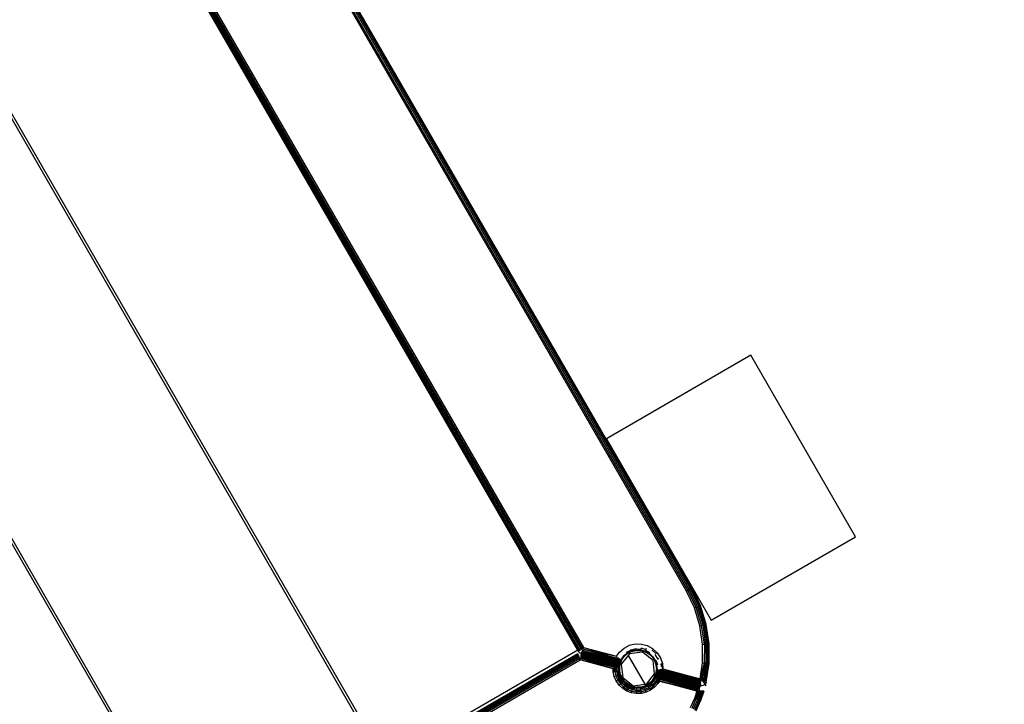
# Model space of a CAD drawing. Units: inches. Extents: x 3957 to 5102, y -3341 to -2499.
# Drawn here: x 4677 to 4700, y -3158 to -3143 of the extents above; entities that cross this region are included whole.
import ezdxf

# ---------------------------------------------------------------- set-up
doc = ezdxf.new("R2010")
doc.units = ezdxf.units.IN
doc.header["$MEASUREMENT"] = 0
doc.layers.add('VP-EQ', color=7, linetype='Continuous', true_color=0x8a3492, plot=False)
doc.styles.get("Standard").update_dxf_attribs({"font": 'arial.ttf'})
doc.dimstyles.get("Standard").update_dxf_attribs({"dimtxt": 14, "dimasz": 20, "dimexe": 20, "dimexo": 50, "dimgap": 20, "dimtad": 0, "dimdec": 0, "dimzin": 0, "dimdsep": 46, "dimtxsty": 'Standard', "dimcen": -0.09, "dimadec": 0, "dimazin": 0, "dimtfac": 1, "dimtdec": 4, "dimtofl": 0, "dimtmove": 0, "dimatfit": 3, "dimfxl": 70, "dimfxlon": 1, "dimtolj": 1, "dimtzin": 0, "dimarcsym": 0})

# ---------------------------------------------------------------- blocks, each defined once
blk = doc.blocks.new('*D218')
at = {"layer": 'Defpoints', "color": 0}
for p in [(4685.42, -2819.784), (4685.677, -3179.094), (4998.949, -3179.094)]:
    blk.add_point(p, dxfattribs=at)
at = {"layer": 'VP-EQ', "color": 0, "lineweight": -2}
for p, q in [((4928.949, -2819.784), (5018.949, -2819.784)), ((4998.949, -2839.784), (4998.949, -2964.025)), ((4998.949, -3159.094), (4998.949, -3034.853)), ((4928.949, -3179.094), (5018.949, -3179.094))]:
    blk.add_line(p, q, dxfattribs=at)
at = {"layer": 'VP-EQ', "color": 0}
for points in [[(5002.282, -2839.784), (4995.615, -2839.784), (4998.949, -2819.784)], [(4995.615, -3159.094), (5002.282, -3159.094), (4998.949, -3179.094)]]:
    blk.add_solid(points, dxfattribs=at)
at = {"layer": 'VP-EQ', "color": 0, "insert": (4998.949, -2999.439), "char_height": 14, "attachment_point": 5, "rotation": 90}
blk.add_mtext('\\A1;360', dxfattribs=at)
blk = doc.blocks.new('*D219')
at = {"layer": 'Defpoints', "color": 0}
for p in [(4685.671, -2669.799), (4685.677, -3329.094), (5081.824, -3329.094)]:
    blk.add_point(p, dxfattribs=at)
at = {"layer": 'VP-EQ', "color": 0, "lineweight": -2}
for p, q in [((5011.824, -2669.799), (5101.824, -2669.799)), ((5081.824, -2689.799), (5081.824, -2963.984)), ((5081.824, -3309.094), (5081.824, -3034.91)), ((5011.824, -3329.094), (5101.824, -3329.094))]:
    blk.add_line(p, q, dxfattribs=at)
at = {"layer": 'VP-EQ', "color": 0}
for points in [[(5085.157, -2689.799), (5078.491, -2689.799), (5081.824, -2669.799)], [(5078.491, -3309.094), (5085.157, -3309.094), (5081.824, -3329.094)]]:
    blk.add_solid(points, dxfattribs=at)
at = {"layer": 'VP-EQ', "color": 0, "insert": (5081.824, -2999.447), "char_height": 14, "attachment_point": 5, "rotation": 90}
blk.add_mtext('\\A1;660', dxfattribs=at)
blk = doc.blocks.new('RB2859')
at = {"layer": 'VP-EQ', "color": 0}
for p, q in [((4692.609, -3155.703), (4658.823, -3097.182)), ((4692.642, -3155.684), (4658.857, -3097.163)), ((4692.674, -3155.666), (4658.888, -3097.145)), ((4692.701, -3155.65), (4658.915, -3097.129)), ((4692.701, -3155.65), (4658.923, -3097.125)), ((4692.721, -3155.638), (4658.929, -3097.122)), ((4692.721, -3155.638), (4658.936, -3097.118)), ((4692.721, -3155.638), (4658.941, -3097.114)), ((4692.734, -3155.631), (4658.944, -3097.112)), ((4692.734, -3155.631), (4658.948, -3097.11)), ((4692.734, -3155.631), (4658.951, -3097.109)), ((4691.382, -3153.279), (4658.953, -3097.11)), ((4656.385, -3098.59), (4690.144, -3157.073)), ((4656.388, -3098.588), (4690.155, -3157.065)), ((4656.401, -3098.581), (4690.155, -3157.065)), ((4656.408, -3098.577), (4690.18, -3157.046)), ((4656.425, -3098.567), (4690.18, -3157.046)), ((4656.434, -3098.562), (4690.208, -3157.024)), ((4656.454, -3098.55), (4690.208, -3157.024)), ((4656.464, -3098.545), (4690.239, -3156.999)), ((4690.239, -3156.999), (4656.485, -3098.532)), ((4690.106, -3157.066), (4656.355, -3098.607)), ((4656.357, -3098.609), (4690.106, -3157.066)), ((4690.129, -3157.085), (4656.36, -3098.607)), ((4656.36, -3098.607), (4690.106, -3157.066)), ((4656.361, -3098.604), (4690.129, -3157.085)), ((4656.369, -3098.602), (4690.129, -3157.085)), ((4656.37, -3098.599), (4690.136, -3157.08)), ((4685.623, -3159.654), (4653.488, -3103.995)), ((4685.672, -3159.625), (4653.537, -3103.967)), ((4681.386, -3162.1), (4649.251, -3106.441)), ((4681.435, -3162.072), (4649.3, -3106.413)), ((4692.739, -3155.628), (4691.382, -3153.279)), ((4692.642, -3155.684), (4692.609, -3155.703)), ((4692.795, -3156.091), (4692.609, -3155.703)), ((4692.642, -3155.684), (4692.674, -3155.666)), ((4692.831, -3156.077), (4692.642, -3155.684)), ((4692.674, -3155.666), (4692.701, -3155.65)), ((4692.865, -3156.064), (4692.674, -3155.666)), ((4692.701, -3155.65), (4692.721, -3155.638)), ((4692.894, -3156.052), (4692.701, -3155.65)), ((4692.721, -3155.638), (4692.734, -3155.631)), ((4692.916, -3156.044), (4692.721, -3155.638)), ((4692.739, -3155.628), (4692.734, -3155.631)), ((4692.93, -3156.038), (4692.734, -3155.631)), ((4692.935, -3156.036), (4692.739, -3155.628)), ((4692.831, -3156.077), (4692.795, -3156.091)), ((4692.921, -3156.502), (4692.795, -3156.091)), ((4692.865, -3156.064), (4692.831, -3156.077)), ((4692.959, -3156.494), (4692.831, -3156.077)), ((4692.894, -3156.052), (4692.865, -3156.064)), ((4692.994, -3156.486), (4692.865, -3156.064)), ((4692.916, -3156.044), (4692.894, -3156.052)), ((4693.024, -3156.479), (4692.894, -3156.052)), ((4692.93, -3156.038), (4692.916, -3156.044)), ((4693.048, -3156.474), (4692.916, -3156.044)), ((4692.93, -3156.038), (4692.935, -3156.036)), ((4693.062, -3156.471), (4692.93, -3156.038)), ((4693.067, -3156.469), (4692.935, -3156.036)), ((4692.921, -3156.502), (4692.959, -3156.494)), ((4692.983, -3156.928), (4692.921, -3156.502)), ((4692.959, -3156.494), (4692.994, -3156.486)), ((4693.022, -3156.925), (4692.959, -3156.494)), ((4692.994, -3156.486), (4693.024, -3156.479)), ((4693.058, -3156.923), (4692.994, -3156.486)), ((4693.024, -3156.479), (4693.048, -3156.474)), ((4693.089, -3156.92), (4693.024, -3156.479)), ((4693.048, -3156.474), (4693.062, -3156.471)), ((4693.113, -3156.919), (4693.048, -3156.474)), ((4693.067, -3156.469), (4693.062, -3156.471)), ((4693.128, -3156.918), (4693.062, -3156.471)), ((4693.133, -3156.917), (4693.067, -3156.469)), ((4691.294, -3156.95), (4691.431, -3156.918)), ((4691.431, -3156.918), (4691.571, -3156.921)), ((4693.113, -3156.919), (4693.128, -3156.918)), ((4693.128, -3156.918), (4693.126, -3157.37)), ((4693.133, -3156.917), (4693.128, -3156.918)), ((4693.131, -3157.37), (4693.133, -3156.917)), ((4690.106, -3157.066), (4685.672, -3159.625)), ((4690.121, -3157.092), (4690.106, -3157.066)), ((4690.106, -3157.066), (4690.124, -3157.089)), ((4690.121, -3157.092), (4690.124, -3157.089)), ((4690.131, -3157.108), (4690.121, -3157.092)), ((4690.124, -3157.089), (4690.129, -3157.085)), ((4690.129, -3157.085), (4690.136, -3157.08)), ((4690.146, -3157.122), (4690.131, -3157.108)), ((4690.136, -3157.08), (4690.144, -3157.073)), ((4690.144, -3157.073), (4690.155, -3157.065)), ((4690.162, -3157.132), (4690.146, -3157.122)), ((4690.155, -3157.065), (4690.18, -3157.046)), ((4690.181, -3157.139), (4690.162, -3157.132)), ((4690.18, -3157.046), (4690.208, -3157.024)), ((4690.181, -3157.144), (4690.18, -3157.15)), ((4690.183, -3157.134), (4690.181, -3157.139)), ((4690.181, -3157.139), (4691.08, -3157.379)), ((4690.181, -3157.139), (4690.181, -3157.144)), ((4691.075, -3157.384), (4690.181, -3157.139)), ((4691.075, -3157.384), (4690.181, -3157.144)), ((4690.185, -3157.128), (4690.183, -3157.134)), ((4691.08, -3157.379), (4690.183, -3157.134)), ((4691.077, -3157.374), (4690.183, -3157.134)), ((4690.188, -3157.12), (4690.185, -3157.128)), ((4690.185, -3157.128), (4691.067, -3157.356)), ((4690.185, -3157.128), (4691.075, -3157.371)), ((4691.077, -3157.374), (4690.185, -3157.128)), ((4690.193, -3157.11), (4690.188, -3157.12)), ((4691.052, -3157.326), (4690.188, -3157.12)), ((4690.188, -3157.12), (4691.062, -3157.347)), ((4690.188, -3157.12), (4691.067, -3157.356)), ((4690.198, -3157.098), (4690.193, -3157.11)), ((4690.193, -3157.11), (4691.052, -3157.326)), ((4690.21, -3157.069), (4690.198, -3157.098)), ((4690.198, -3157.098), (4691.052, -3157.326)), ((4691.047, -3157.318), (4690.198, -3157.098)), ((4691.039, -3157.301), (4690.198, -3157.098)), ((4691.033, -3157.289), (4690.198, -3157.098)), ((4690.208, -3157.024), (4690.239, -3156.999)), ((4690.224, -3157.036), (4690.21, -3157.069)), ((4690.21, -3157.069), (4691.014, -3157.247)), ((4690.21, -3157.069), (4691.017, -3157.256)), ((4691.033, -3157.289), (4690.21, -3157.069)), ((4690.239, -3156.999), (4690.224, -3157.036)), ((4690.224, -3157.036), (4690.994, -3157.202)), ((4690.224, -3157.036), (4691.014, -3157.247)), ((4690.239, -3156.999), (4690.994, -3157.202)), ((4690.994, -3157.202), (4691.064, -3157.106)), ((4691.064, -3157.106), (4691.17, -3157.014)), ((4691.245, -3157.126), (4691.164, -3157.196)), ((4691.17, -3157.014), (4691.294, -3156.95)), ((4691.175, -3157.206), (4691.254, -3157.138)), ((4691.235, -3157.111), (4691.229, -3157.102)), ((4691.335, -3157.06), (4691.235, -3157.111)), ((4691.245, -3157.126), (4691.235, -3157.111)), ((4691.341, -3157.077), (4691.245, -3157.126)), ((4691.251, -3157.135), (4691.245, -3157.126)), ((4691.345, -3157.087), (4691.251, -3157.135)), ((4691.254, -3157.138), (4691.251, -3157.135)), ((4691.254, -3157.138), (4691.346, -3157.091)), ((4691.599, -3157.112), (4691.295, -3157.148)), ((4691.335, -3157.06), (4691.331, -3157.05)), ((4691.443, -3157.035), (4691.335, -3157.06)), ((4691.339, -3157.072), (4691.335, -3157.06)), ((4691.446, -3157.064), (4691.345, -3157.087)), ((4691.345, -3157.087), (4691.346, -3157.091)), ((4691.346, -3157.091), (4691.447, -3157.068)), ((4691.442, -3157.024), (4691.443, -3157.035)), ((4691.443, -3157.035), (4691.445, -3157.048)), ((4691.443, -3157.035), (4691.555, -3157.037)), ((4691.446, -3157.064), (4691.551, -3157.066)), ((4691.447, -3157.068), (4691.446, -3157.064)), ((4691.447, -3157.068), (4691.551, -3157.069)), ((4691.551, -3157.069), (4691.551, -3157.066)), ((4691.551, -3157.066), (4691.652, -3157.093)), ((4691.551, -3157.069), (4691.651, -3157.096)), ((4691.555, -3157.037), (4691.553, -3157.049)), ((4691.553, -3157.055), (4691.656, -3157.082)), ((4691.557, -3157.026), (4691.555, -3157.037)), ((4691.558, -3157.013), (4691.672, -3157.044)), ((4691.571, -3156.921), (4691.707, -3156.957)), ((4691.839, -3157.302), (4691.599, -3157.112)), ((4691.651, -3157.096), (4691.652, -3157.093)), ((4691.651, -3157.096), (4691.741, -3157.146)), ((4691.656, -3157.082), (4691.652, -3157.093)), ((4691.652, -3157.093), (4691.744, -3157.143)), ((4691.658, -3157.078), (4691.656, -3157.082)), ((4691.656, -3157.082), (4691.75, -3157.134)), ((4691.663, -3157.066), (4691.761, -3157.12)), ((4691.672, -3157.044), (4691.667, -3157.055)), ((4691.679, -3157.027), (4691.672, -3157.044)), ((4691.707, -3156.957), (4691.83, -3157.025)), ((4691.741, -3157.146), (4691.744, -3157.143)), ((4691.75, -3157.134), (4691.744, -3157.143)), ((4691.744, -3157.143), (4691.82, -3157.215)), ((4691.761, -3157.12), (4691.75, -3157.134)), ((4691.75, -3157.134), (4691.829, -3157.208)), ((4691.767, -3157.111), (4691.761, -3157.12)), ((4691.81, -3157.052), (4691.907, -3157.142)), ((4691.83, -3157.025), (4691.932, -3157.121)), ((4691.907, -3157.142), (4691.902, -3157.146)), ((4691.932, -3157.121), (4691.907, -3157.142)), ((4691.932, -3157.121), (4692.008, -3157.239)), ((4692.981, -3157.358), (4692.983, -3156.928)), ((4692.983, -3156.928), (4693.022, -3156.925)), ((4693.022, -3156.925), (4693.02, -3157.361)), ((4693.022, -3156.925), (4693.058, -3156.923)), ((4693.058, -3156.923), (4693.056, -3157.364)), ((4693.058, -3156.923), (4693.089, -3156.92)), ((4693.089, -3156.92), (4693.087, -3157.367)), ((4693.089, -3156.92), (4693.113, -3156.919)), ((4693.113, -3156.919), (4693.111, -3157.369)), ((4690.105, -3157.149), (4677.024, -3164.701)), ((4690.107, -3157.152), (4677.026, -3164.704)), ((4690.111, -3157.162), (4677.033, -3164.713)), ((4690.118, -3157.179), (4677.044, -3164.727)), ((4690.127, -3157.201), (4677.059, -3164.746)), ((4690.138, -3157.228), (4677.076, -3164.769)), ((4690.15, -3157.258), (4677.096, -3164.794)), ((4677.117, -3164.821), (4690.162, -3157.289)), ((4690.107, -3157.152), (4690.105, -3157.149)), ((4690.111, -3157.162), (4690.107, -3157.152)), ((4690.118, -3157.179), (4690.111, -3157.162)), ((4690.127, -3157.201), (4690.118, -3157.179)), ((4690.138, -3157.228), (4690.127, -3157.201)), ((4690.15, -3157.258), (4690.138, -3157.228)), ((4690.162, -3157.289), (4690.15, -3157.258)), ((4690.167, -3157.25), (4690.162, -3157.289)), ((4690.917, -3157.491), (4690.162, -3157.289)), ((4690.172, -3157.214), (4690.167, -3157.25)), ((4690.957, -3157.462), (4690.167, -3157.25)), ((4690.167, -3157.25), (4690.926, -3157.485)), ((4690.917, -3157.491), (4690.167, -3157.25)), ((4690.176, -3157.183), (4690.172, -3157.214)), ((4690.172, -3157.214), (4690.964, -3157.456)), ((4690.957, -3157.462), (4690.172, -3157.214)), ((4690.987, -3157.44), (4690.172, -3157.214)), ((4690.995, -3157.435), (4690.172, -3157.214)), ((4690.177, -3157.17), (4690.176, -3157.183)), ((4691.029, -3157.412), (4690.176, -3157.183)), ((4690.176, -3157.183), (4691.021, -3157.417)), ((4690.995, -3157.435), (4690.176, -3157.183)), ((4690.179, -3157.159), (4690.177, -3157.17)), ((4691.029, -3157.412), (4690.177, -3157.17)), ((4690.18, -3157.15), (4690.179, -3157.159)), ((4690.179, -3157.159), (4691.058, -3157.394)), ((4691.029, -3157.412), (4690.179, -3157.159)), ((4690.18, -3157.15), (4691.058, -3157.394)), ((4691.075, -3157.384), (4690.18, -3157.15)), ((4690.994, -3157.202), (4691.008, -3157.233)), ((4691.011, -3157.229), (4691.008, -3157.233)), ((4691.013, -3157.236), (4691.008, -3157.233)), ((4691.013, -3157.236), (4691.018, -3157.239)), ((4691.013, -3157.236), (4691.014, -3157.247)), ((4691.017, -3157.256), (4691.014, -3157.247)), ((4691.041, -3157.251), (4691.017, -3157.256)), ((4691.017, -3157.256), (4691.033, -3157.289)), ((4691.033, -3157.289), (4691.039, -3157.301)), ((4691.041, -3157.251), (4691.039, -3157.301)), ((4691.066, -3157.265), (4691.039, -3157.301)), ((4691.039, -3157.301), (4691.047, -3157.318)), ((4691.041, -3157.251), (4691.066, -3157.265)), ((4691.087, -3157.276), (4691.047, -3157.318)), ((4691.047, -3157.318), (4691.052, -3157.326)), ((4691.052, -3157.326), (4691.062, -3157.347)), ((4691.066, -3157.265), (4691.059, -3157.285)), ((4691.087, -3157.276), (4691.062, -3157.347)), ((4691.062, -3157.347), (4691.067, -3157.356)), ((4691.066, -3157.265), (4691.087, -3157.276)), ((4691.087, -3157.309), (4691.067, -3157.356)), ((4691.067, -3157.356), (4691.075, -3157.371)), ((4691.075, -3157.371), (4691.103, -3157.284)), ((4691.075, -3157.371), (4691.113, -3157.289)), ((4691.077, -3157.374), (4691.075, -3157.371)), ((4691.077, -3157.374), (4691.113, -3157.289)), ((4691.113, -3157.289), (4691.08, -3157.379)), ((4691.116, -3157.291), (4691.08, -3157.379)), ((4691.087, -3157.276), (4691.103, -3157.284)), ((4691.103, -3157.284), (4691.087, -3157.309)), ((4691.103, -3157.284), (4691.164, -3157.196)), ((4691.103, -3157.284), (4691.113, -3157.289)), ((4691.267, -3157.183), (4691.105, -3157.388)), ((4691.113, -3157.289), (4691.172, -3157.203)), ((4691.116, -3157.291), (4691.113, -3157.289)), ((4691.116, -3157.291), (4691.175, -3157.206)), ((4691.164, -3157.196), (4691.16, -3157.193)), ((4691.172, -3157.203), (4691.164, -3157.196)), ((4691.295, -3157.148), (4691.267, -3157.183)), ((4691.267, -3157.183), (4691.653, -3157.85)), ((4691.741, -3157.146), (4691.817, -3157.217)), ((4691.817, -3157.217), (4691.874, -3157.304)), ((4691.829, -3157.208), (4691.82, -3157.215)), ((4691.833, -3157.204), (4691.829, -3157.208)), ((4691.829, -3157.208), (4691.887, -3157.298)), ((4691.875, -3157.606), (4691.839, -3157.302)), ((4691.874, -3157.304), (4691.877, -3157.303)), ((4691.874, -3157.304), (4691.907, -3157.402)), ((4691.887, -3157.298), (4691.877, -3157.303)), ((4691.877, -3157.303), (4691.911, -3157.402)), ((4691.882, -3157.163), (4691.95, -3157.267)), ((4691.892, -3157.295), (4691.887, -3157.298)), ((4691.887, -3157.298), (4691.922, -3157.399)), ((4691.903, -3157.29), (4691.939, -3157.396)), ((4691.95, -3157.267), (4691.941, -3157.271)), ((4691.974, -3157.256), (4691.95, -3157.267)), ((4692.008, -3157.239), (4692.054, -3157.371)), ((4692.021, -3157.378), (4692.054, -3157.371)), ((4692.054, -3157.371), (4692.066, -3157.49)), ((4692.928, -3157.72), (4692.981, -3157.358)), ((4693.02, -3157.361), (4692.928, -3157.72)), ((4693.02, -3157.361), (4692.953, -3157.735)), ((4693.02, -3157.361), (4692.975, -3157.749)), ((4692.975, -3157.749), (4693.056, -3157.364)), ((4692.981, -3157.358), (4693.02, -3157.361)), ((4693.056, -3157.364), (4693.004, -3157.767)), ((4693.004, -3157.767), (4693.087, -3157.367)), ((4693.056, -3157.364), (4693.02, -3157.361)), ((4693.02, -3157.777), (4693.087, -3157.367)), ((4693.041, -3157.79), (4693.111, -3157.369)), ((4693.046, -3157.794), (4693.111, -3157.369)), ((4693.126, -3157.37), (4693.046, -3157.794)), ((4693.087, -3157.367), (4693.056, -3157.364)), ((4693.087, -3157.367), (4693.058, -3157.633)), ((4693.058, -3157.633), (4693.111, -3157.369)), ((4693.059, -3157.801), (4693.126, -3157.37)), ((4693.059, -3157.801), (4693.131, -3157.37)), ((4693.063, -3157.804), (4693.131, -3157.37)), ((4693.087, -3157.367), (4693.111, -3157.369)), ((4693.111, -3157.369), (4693.126, -3157.37)), ((4693.131, -3157.37), (4693.126, -3157.37)), ((4690.917, -3157.491), (4690.926, -3157.485)), ((4690.921, -3157.557), (4690.917, -3157.491)), ((4690.917, -3157.491), (4690.925, -3157.502)), ((4690.921, -3157.557), (4690.957, -3157.462)), ((4690.925, -3157.502), (4690.921, -3157.557)), ((4690.921, -3157.557), (4690.96, -3157.552)), ((4690.946, -3157.668), (4690.921, -3157.557)), ((4690.926, -3157.485), (4690.925, -3157.502)), ((4690.926, -3157.485), (4690.957, -3157.462)), ((4690.957, -3157.462), (4690.964, -3157.456)), ((4690.957, -3157.462), (4690.963, -3157.476)), ((4690.957, -3157.462), (4690.96, -3157.552)), ((4690.96, -3157.552), (4690.963, -3157.476)), ((4690.96, -3157.552), (4690.996, -3157.548)), ((4690.96, -3157.552), (4690.982, -3157.656)), ((4690.963, -3157.476), (4690.964, -3157.456)), ((4690.976, -3157.448), (4690.964, -3157.456)), ((4690.977, -3157.453), (4690.964, -3157.456)), ((4690.996, -3157.548), (4690.964, -3157.456)), ((4690.987, -3157.44), (4690.976, -3157.448)), ((4690.994, -3157.449), (4690.976, -3157.448)), ((4690.977, -3157.453), (4690.976, -3157.448)), ((4690.994, -3157.449), (4690.977, -3157.453)), ((4690.996, -3157.548), (4690.977, -3157.453)), ((4690.987, -3157.44), (4690.995, -3157.435)), ((4690.994, -3157.449), (4690.987, -3157.44)), ((4690.995, -3157.435), (4690.994, -3157.449)), ((4690.994, -3157.449), (4691.003, -3157.439)), ((4690.996, -3157.548), (4690.994, -3157.449)), ((4690.994, -3157.449), (4691.025, -3157.451)), ((4690.995, -3157.435), (4691, -3157.431)), ((4690.995, -3157.435), (4691.003, -3157.439)), ((4690.996, -3157.548), (4691.026, -3157.544)), ((4690.996, -3157.548), (4691.017, -3157.645)), ((4691, -3157.431), (4691.021, -3157.417)), ((4691, -3157.431), (4691.006, -3157.435)), ((4691.003, -3157.439), (4691.006, -3157.435)), ((4691.006, -3157.435), (4691.021, -3157.417)), ((4691.021, -3157.417), (4691.029, -3157.412)), ((4691.025, -3157.451), (4691.021, -3157.417)), ((4691.032, -3157.417), (4691.025, -3157.451)), ((4691.025, -3157.451), (4691.049, -3157.453)), ((4691.025, -3157.451), (4691.026, -3157.544)), ((4691.026, -3157.544), (4691.05, -3157.542)), ((4691.026, -3157.544), (4691.046, -3157.635)), ((4691.029, -3157.412), (4691.033, -3157.409)), ((4691.029, -3157.412), (4691.032, -3157.417)), ((4691.033, -3157.409), (4691.032, -3157.417)), ((4691.032, -3157.417), (4691.049, -3157.453)), ((4691.033, -3157.409), (4691.048, -3157.4)), ((4691.048, -3157.4), (4691.058, -3157.394)), ((4691.048, -3157.4), (4691.049, -3157.453)), ((4691.049, -3157.453), (4691.058, -3157.394)), ((4691.049, -3157.453), (4691.063, -3157.413)), ((4691.064, -3157.455), (4691.049, -3157.453)), ((4691.049, -3157.453), (4691.05, -3157.542)), ((4691.05, -3157.542), (4691.065, -3157.54)), ((4691.05, -3157.542), (4691.069, -3157.628)), ((4691.058, -3157.394), (4691.062, -3157.391)), ((4691.062, -3157.391), (4691.075, -3157.384)), ((4691.062, -3157.391), (4691.063, -3157.413)), ((4691.063, -3157.413), (4691.064, -3157.455)), ((4691.064, -3157.455), (4691.077, -3157.394)), ((4691.069, -3157.455), (4691.064, -3157.455)), ((4691.065, -3157.54), (4691.064, -3157.455)), ((4691.07, -3157.539), (4691.065, -3157.54)), ((4691.065, -3157.54), (4691.083, -3157.623)), ((4691.077, -3157.394), (4691.069, -3157.455)), ((4691.069, -3157.455), (4691.07, -3157.539)), ((4691.088, -3157.622), (4691.07, -3157.539)), ((4691.075, -3157.384), (4691.08, -3157.379)), ((4691.075, -3157.384), (4691.079, -3157.381)), ((4691.077, -3157.394), (4691.075, -3157.384)), ((4691.08, -3157.379), (4691.077, -3157.374)), ((4691.079, -3157.381), (4691.08, -3157.379)), ((4691.105, -3157.388), (4691.141, -3157.693)), ((4691.916, -3157.506), (4691.903, -3157.6)), ((4691.92, -3157.506), (4691.903, -3157.6)), ((4691.909, -3157.596), (4691.903, -3157.6)), ((4691.907, -3157.402), (4691.911, -3157.402)), ((4691.907, -3157.402), (4691.916, -3157.506)), ((4691.909, -3157.596), (4691.92, -3157.506)), ((4691.912, -3157.595), (4691.909, -3157.596)), ((4691.909, -3157.596), (4692.932, -3157.871)), ((4691.922, -3157.399), (4691.911, -3157.402)), ((4691.911, -3157.402), (4691.92, -3157.506)), ((4691.912, -3157.595), (4691.92, -3157.506)), ((4691.912, -3157.595), (4692.932, -3157.871)), ((4691.916, -3157.506), (4691.92, -3157.506)), ((4691.92, -3157.506), (4691.931, -3157.506)), ((4691.921, -3157.589), (4692.934, -3157.86)), ((4691.921, -3157.589), (4692.932, -3157.871)), ((4691.939, -3157.396), (4691.922, -3157.399)), ((4691.922, -3157.399), (4691.931, -3157.506)), ((4691.923, -3157.541), (4691.931, -3157.506)), ((4691.931, -3157.506), (4691.926, -3157.586)), ((4691.935, -3157.581), (4691.926, -3157.586)), ((4692.938, -3157.852), (4691.926, -3157.586)), ((4691.926, -3157.586), (4692.934, -3157.86)), ((4691.931, -3157.506), (4691.935, -3157.581)), ((4691.931, -3157.506), (4691.949, -3157.507)), ((4691.949, -3157.507), (4691.935, -3157.581)), ((4691.941, -3157.576), (4691.935, -3157.581)), ((4691.935, -3157.581), (4692.938, -3157.852)), ((4691.95, -3157.393), (4691.939, -3157.396)), ((4691.949, -3157.507), (4691.941, -3157.576)), ((4691.966, -3157.522), (4691.941, -3157.576)), ((4691.954, -3157.568), (4691.941, -3157.576)), ((4691.941, -3157.576), (4692.938, -3157.843)), ((4691.941, -3157.576), (4692.938, -3157.852)), ((4691.949, -3157.507), (4691.96, -3157.507)), ((4691.962, -3157.563), (4691.954, -3157.568)), ((4691.954, -3157.568), (4692.936, -3157.828)), ((4691.954, -3157.568), (4692.938, -3157.843)), ((4691.969, -3157.529), (4691.962, -3157.563)), ((4691.968, -3157.559), (4691.962, -3157.563)), ((4691.962, -3157.563), (4692.936, -3157.828)), ((4691.978, -3157.553), (4691.968, -3157.559)), ((4691.968, -3157.559), (4692.936, -3157.818)), ((4691.968, -3157.559), (4692.936, -3157.828)), ((4691.989, -3157.545), (4691.978, -3157.553)), ((4691.978, -3157.553), (4692.936, -3157.818)), ((4691.999, -3157.538), (4691.987, -3157.523)), ((4691.999, -3157.538), (4691.989, -3157.545)), ((4691.989, -3157.545), (4692.935, -3157.809)), ((4691.989, -3157.545), (4692.936, -3157.818)), ((4691.991, -3157.508), (4692.001, -3157.509)), ((4692.001, -3157.509), (4691.999, -3157.538)), ((4692.019, -3157.524), (4691.999, -3157.538)), ((4691.999, -3157.538), (4692.934, -3157.788)), ((4691.999, -3157.538), (4692.935, -3157.809)), ((4692.032, -3157.514), (4692.001, -3157.509)), ((4692.019, -3157.524), (4692.001, -3157.509)), ((4692.027, -3157.519), (4692.019, -3157.524)), ((4692.019, -3157.524), (4692.934, -3157.788)), ((4692.021, -3157.378), (4692.026, -3157.438)), ((4692.021, -3157.378), (4692.066, -3157.49)), ((4692.032, -3157.514), (4692.027, -3157.519)), ((4692.027, -3157.519), (4692.931, -3157.76)), ((4692.027, -3157.519), (4692.933, -3157.775)), ((4692.027, -3157.519), (4692.934, -3157.788)), ((4692.039, -3157.509), (4692.032, -3157.51)), ((4692.032, -3157.514), (4692.032, -3157.51)), ((4692.032, -3157.514), (4692.931, -3157.755)), ((4692.032, -3157.514), (4692.931, -3157.76)), ((4692.038, -3157.506), (4692.066, -3157.49)), ((4692.066, -3157.49), (4692.039, -3157.509)), ((4692.066, -3157.49), (4692.931, -3157.755)), ((4692.066, -3157.49), (4692.928, -3157.72)), ((4690.946, -3157.668), (4690.982, -3157.656)), ((4690.992, -3157.773), (4690.946, -3157.668)), ((4691.017, -3157.645), (4690.982, -3157.656)), ((4690.982, -3157.656), (4691.025, -3157.754)), ((4690.992, -3157.773), (4691.025, -3157.754)), ((4691.057, -3157.866), (4690.992, -3157.773)), ((4691.046, -3157.635), (4691.017, -3157.645)), ((4691.017, -3157.645), (4691.057, -3157.736)), ((4691.025, -3157.754), (4691.057, -3157.736)), ((4691.025, -3157.754), (4691.087, -3157.84)), ((4691.046, -3157.635), (4691.069, -3157.628)), ((4691.046, -3157.635), (4691.084, -3157.72)), ((4691.057, -3157.736), (4691.084, -3157.72)), ((4691.057, -3157.736), (4691.114, -3157.817)), ((4691.083, -3157.623), (4691.069, -3157.628)), ((4691.069, -3157.628), (4691.105, -3157.709)), ((4691.083, -3157.623), (4691.088, -3157.622)), ((4691.083, -3157.623), (4691.118, -3157.701)), ((4691.084, -3157.72), (4691.105, -3157.709)), ((4691.084, -3157.72), (4691.137, -3157.797)), ((4691.087, -3157.84), (4691.114, -3157.817)), ((4691.088, -3157.622), (4691.122, -3157.699)), ((4691.105, -3157.709), (4691.118, -3157.701)), ((4691.155, -3157.781), (4691.105, -3157.709)), ((4691.114, -3157.817), (4691.137, -3157.797)), ((4691.114, -3157.817), (4691.186, -3157.885)), ((4691.122, -3157.699), (4691.118, -3157.701)), ((4691.118, -3157.701), (4691.167, -3157.771)), ((4691.171, -3157.768), (4691.122, -3157.699)), ((4691.137, -3157.797), (4691.155, -3157.781)), ((4691.205, -3157.86), (4691.137, -3157.797)), ((4691.141, -3157.693), (4691.382, -3157.882)), ((4691.155, -3157.781), (4691.167, -3157.771)), ((4691.155, -3157.781), (4691.22, -3157.842)), ((4691.171, -3157.768), (4691.167, -3157.771)), ((4691.229, -3157.83), (4691.167, -3157.771)), ((4691.171, -3157.768), (4691.232, -3157.826)), ((4691.232, -3157.826), (4691.229, -3157.83)), ((4691.303, -3157.871), (4691.232, -3157.826)), ((4691.686, -3157.846), (4691.875, -3157.606)), ((4691.776, -3157.806), (4691.708, -3157.856)), ((4691.711, -3157.86), (4691.78, -3157.81)), ((4691.718, -3157.873), (4691.79, -3157.821)), ((4691.776, -3157.806), (4691.833, -3157.744)), ((4691.78, -3157.81), (4691.776, -3157.806)), ((4691.837, -3157.747), (4691.78, -3157.81)), ((4691.79, -3157.821), (4691.78, -3157.81)), ((4691.849, -3157.756), (4691.79, -3157.821)), ((4691.806, -3157.839), (4691.79, -3157.821)), ((4691.806, -3157.839), (4691.868, -3157.77)), ((4691.826, -3157.862), (4691.893, -3157.789)), ((4691.833, -3157.744), (4691.876, -3157.671)), ((4691.833, -3157.744), (4691.837, -3157.747)), ((4691.837, -3157.747), (4691.881, -3157.674)), ((4691.849, -3157.756), (4691.837, -3157.747)), ((4691.849, -3157.756), (4691.895, -3157.68)), ((4691.868, -3157.77), (4691.849, -3157.756)), ((4691.85, -3157.889), (4691.922, -3157.81)), ((4691.868, -3157.77), (4691.916, -3157.69)), ((4691.893, -3157.789), (4691.868, -3157.77)), ((4691.876, -3157.671), (4691.895, -3157.632)), ((4691.881, -3157.674), (4691.876, -3157.671)), ((4691.914, -3157.619), (4691.881, -3157.674)), ((4691.895, -3157.632), (4691.881, -3157.674)), ((4691.895, -3157.68), (4691.881, -3157.674)), ((4691.944, -3157.704), (4691.893, -3157.789)), ((4691.893, -3157.789), (4691.966, -3157.725)), ((4691.957, -3157.742), (4691.893, -3157.789)), ((4691.922, -3157.81), (4691.893, -3157.789)), ((4691.895, -3157.632), (4691.903, -3157.6)), ((4691.906, -3157.606), (4691.895, -3157.632)), ((4691.916, -3157.624), (4691.895, -3157.68)), ((4691.895, -3157.68), (4691.928, -3157.656)), ((4691.916, -3157.69), (4691.895, -3157.68)), ((4691.903, -3157.6), (4691.904, -3157.603)), ((4691.903, -3157.6), (4692.932, -3157.871)), ((4691.903, -3157.6), (4692.93, -3157.879)), ((4691.904, -3157.603), (4691.906, -3157.606)), ((4691.906, -3157.606), (4691.914, -3157.619)), ((4691.906, -3157.606), (4692.93, -3157.879)), ((4691.906, -3157.606), (4692.927, -3157.894)), ((4691.914, -3157.619), (4691.916, -3157.624)), ((4691.916, -3157.624), (4691.93, -3157.65)), ((4691.916, -3157.624), (4692.927, -3157.894)), ((4691.916, -3157.624), (4692.921, -3157.907)), ((4691.928, -3157.656), (4691.916, -3157.69)), ((4691.916, -3157.69), (4691.936, -3157.662)), ((4691.944, -3157.704), (4691.916, -3157.69)), ((4691.942, -3157.691), (4691.916, -3157.69)), ((4691.97, -3157.733), (4691.922, -3157.81)), ((4691.922, -3157.81), (4691.957, -3157.742)), ((4691.922, -3157.81), (4691.985, -3157.768)), ((4691.922, -3157.81), (4691.99, -3157.778)), ((4691.953, -3157.833), (4691.922, -3157.81)), ((4691.928, -3157.656), (4691.93, -3157.65)), ((4691.932, -3157.653), (4691.928, -3157.656)), ((4691.932, -3157.653), (4691.93, -3157.65)), ((4691.936, -3157.662), (4691.932, -3157.653)), ((4692.921, -3157.907), (4691.932, -3157.653)), ((4691.932, -3157.653), (4692.917, -3157.912)), ((4691.932, -3157.653), (4692.912, -3157.92)), ((4691.95, -3157.691), (4691.936, -3157.662)), ((4691.936, -3157.662), (4692.912, -3157.92)), ((4691.936, -3157.662), (4692.907, -3157.928)), ((4691.942, -3157.691), (4691.944, -3157.704)), ((4691.95, -3157.691), (4691.942, -3157.691)), ((4691.95, -3157.691), (4691.944, -3157.704)), ((4691.955, -3157.7), (4691.944, -3157.704)), ((4691.96, -3157.711), (4691.944, -3157.704)), ((4691.957, -3157.715), (4691.944, -3157.704)), ((4691.95, -3157.691), (4691.955, -3157.7)), ((4691.95, -3157.691), (4692.907, -3157.928)), ((4691.95, -3157.691), (4692.895, -3157.946)), ((4691.99, -3157.778), (4691.953, -3157.833)), ((4691.955, -3157.7), (4691.96, -3157.711)), ((4691.955, -3157.7), (4692.895, -3157.946)), ((4691.955, -3157.7), (4692.89, -3157.953)), ((4691.957, -3157.715), (4691.96, -3157.711)), ((4691.966, -3157.725), (4691.957, -3157.715)), ((4691.97, -3157.733), (4691.957, -3157.742)), ((4691.96, -3157.711), (4691.966, -3157.725)), ((4691.97, -3157.733), (4691.966, -3157.725)), ((4691.966, -3157.725), (4692.89, -3157.953)), ((4691.97, -3157.733), (4691.985, -3157.768)), ((4692.871, -3157.98), (4691.97, -3157.733)), ((4691.97, -3157.733), (4692.89, -3157.953)), ((4691.97, -3157.733), (4692.882, -3157.964)), ((4691.985, -3157.768), (4691.99, -3157.778)), ((4691.985, -3157.768), (4692.871, -3157.98)), ((4692.852, -3158.009), (4691.99, -3157.778)), ((4691.99, -3157.778), (4692.871, -3157.98)), ((4691.99, -3157.778), (4692.861, -3157.996)), ((4692.953, -3157.735), (4692.928, -3157.72)), ((4692.931, -3157.755), (4692.928, -3157.72)), ((4692.931, -3157.76), (4692.931, -3157.755)), ((4692.933, -3157.775), (4692.931, -3157.76)), ((4692.934, -3157.788), (4692.933, -3157.775)), ((4692.935, -3157.809), (4692.934, -3157.788)), ((4692.935, -3157.809), (4692.956, -3157.737)), ((4692.936, -3157.818), (4692.935, -3157.809)), ((4692.936, -3157.828), (4692.936, -3157.818)), ((4692.953, -3157.735), (4692.956, -3157.737)), ((4692.956, -3157.737), (4692.975, -3157.749)), ((4692.975, -3157.749), (4692.982, -3157.753)), ((4693.038, -3157.85), (4692.982, -3157.753)), ((4693.004, -3157.767), (4692.982, -3157.753)), ((4693.004, -3157.767), (4693.02, -3157.777)), ((4693.041, -3157.79), (4693.02, -3157.777)), ((4693.058, -3157.633), (4693.041, -3157.79)), ((4693.041, -3157.79), (4693.046, -3157.794)), ((4693.056, -3157.826), (4693.043, -3157.845)), ((4693.059, -3157.801), (4693.046, -3157.794)), ((4693.063, -3157.804), (4693.056, -3157.826)), ((4693.059, -3157.801), (4693.063, -3157.804)), ((4691.057, -3157.866), (4691.087, -3157.84)), ((4691.14, -3157.944), (4691.057, -3157.866)), ((4691.087, -3157.84), (4691.164, -3157.914)), ((4691.14, -3157.944), (4691.164, -3157.914)), ((4691.237, -3158.005), (4691.14, -3157.944)), ((4691.164, -3157.914), (4691.186, -3157.885)), ((4691.164, -3157.914), (4691.254, -3157.97)), ((4691.186, -3157.885), (4691.205, -3157.86)), ((4691.186, -3157.885), (4691.27, -3157.938)), ((4691.205, -3157.86), (4691.22, -3157.842)), ((4691.205, -3157.86), (4691.284, -3157.91)), ((4691.22, -3157.842), (4691.229, -3157.83)), ((4691.22, -3157.842), (4691.294, -3157.889)), ((4691.229, -3157.83), (4691.301, -3157.875)), ((4691.237, -3158.005), (4691.254, -3157.97)), ((4691.343, -3158.045), (4691.237, -3158.005)), ((4691.27, -3157.938), (4691.254, -3157.97)), ((4691.254, -3157.97), (4691.353, -3158.008)), ((4691.284, -3157.91), (4691.27, -3157.938)), ((4691.27, -3157.938), (4691.363, -3157.973)), ((4691.284, -3157.91), (4691.294, -3157.889)), ((4691.284, -3157.91), (4691.371, -3157.943)), ((4691.294, -3157.889), (4691.301, -3157.875)), ((4691.294, -3157.889), (4691.377, -3157.92)), ((4691.301, -3157.875), (4691.303, -3157.871)), ((4691.301, -3157.875), (4691.381, -3157.905)), ((4691.303, -3157.871), (4691.382, -3157.9)), ((4691.343, -3158.045), (4691.353, -3158.008)), ((4691.456, -3158.064), (4691.343, -3158.045)), ((4691.353, -3158.008), (4691.363, -3157.973)), ((4691.353, -3158.008), (4691.458, -3158.025)), ((4691.363, -3157.973), (4691.371, -3157.943)), ((4691.363, -3157.973), (4691.461, -3157.989)), ((4691.371, -3157.943), (4691.377, -3157.92)), ((4691.371, -3157.943), (4691.463, -3157.958)), ((4691.377, -3157.92), (4691.381, -3157.905)), ((4691.377, -3157.92), (4691.464, -3157.934)), ((4691.381, -3157.905), (4691.382, -3157.9)), ((4691.381, -3157.905), (4691.465, -3157.919)), ((4691.382, -3157.882), (4691.653, -3157.85)), ((4691.382, -3157.9), (4691.465, -3157.914)), ((4691.456, -3158.064), (4691.458, -3158.025)), ((4691.458, -3158.025), (4691.461, -3157.989)), ((4691.565, -3158.021), (4691.458, -3158.025)), ((4691.461, -3157.989), (4691.463, -3157.958)), ((4691.461, -3157.989), (4691.56, -3157.985)), ((4691.463, -3157.958), (4691.464, -3157.934)), ((4691.463, -3157.958), (4691.556, -3157.954)), ((4691.464, -3157.934), (4691.465, -3157.919)), ((4691.552, -3157.931), (4691.464, -3157.934)), ((4691.465, -3157.914), (4691.55, -3157.911)), ((4691.465, -3157.919), (4691.465, -3157.914)), ((4691.55, -3157.916), (4691.465, -3157.919)), ((4691.55, -3157.911), (4691.632, -3157.891)), ((4691.55, -3157.916), (4691.633, -3157.896)), ((4691.55, -3157.911), (4691.55, -3157.916)), ((4691.552, -3157.931), (4691.55, -3157.916)), ((4691.552, -3157.931), (4691.638, -3157.91)), ((4691.556, -3157.954), (4691.552, -3157.931)), ((4691.556, -3157.954), (4691.646, -3157.933)), ((4691.56, -3157.985), (4691.556, -3157.954)), ((4691.56, -3157.985), (4691.656, -3157.962)), ((4691.565, -3158.021), (4691.56, -3157.985)), ((4691.565, -3158.021), (4691.668, -3157.996)), ((4691.57, -3158.06), (4691.565, -3158.021)), ((4691.681, -3158.033), (4691.57, -3158.06)), ((4691.632, -3157.891), (4691.708, -3157.856)), ((4691.633, -3157.896), (4691.632, -3157.891)), ((4691.711, -3157.86), (4691.633, -3157.896)), ((4691.633, -3157.896), (4691.638, -3157.91)), ((4691.638, -3157.91), (4691.718, -3157.873)), ((4691.638, -3157.91), (4691.646, -3157.933)), ((4691.73, -3157.894), (4691.646, -3157.933)), ((4691.656, -3157.962), (4691.646, -3157.933)), ((4691.653, -3157.85), (4691.686, -3157.846)), ((4691.656, -3157.962), (4691.746, -3157.92)), ((4691.668, -3157.996), (4691.656, -3157.962)), ((4691.765, -3157.952), (4691.668, -3157.996)), ((4691.681, -3158.033), (4691.668, -3157.996)), ((4691.784, -3157.985), (4691.681, -3158.033)), ((4691.708, -3157.856), (4691.711, -3157.86)), ((4691.718, -3157.873), (4691.711, -3157.86)), ((4691.73, -3157.894), (4691.718, -3157.873)), ((4691.73, -3157.894), (4691.806, -3157.839)), ((4691.746, -3157.92), (4691.73, -3157.894)), ((4691.746, -3157.92), (4691.826, -3157.862)), ((4691.765, -3157.952), (4691.746, -3157.92)), ((4691.765, -3157.952), (4691.85, -3157.889)), ((4691.784, -3157.985), (4691.765, -3157.952)), ((4691.876, -3157.918), (4691.784, -3157.985)), ((4691.826, -3157.862), (4691.806, -3157.839)), ((4691.85, -3157.889), (4691.826, -3157.862)), ((4691.876, -3157.918), (4691.85, -3157.889)), ((4691.953, -3157.833), (4691.876, -3157.918)), ((4692.852, -3158.009), (4692.792, -3158.174)), ((4692.833, -3158.157), (4692.852, -3158.009)), ((4692.838, -3158.154), (4692.88, -3158.009)), ((4692.838, -3158.154), (4692.901, -3158.02)), ((4692.852, -3158.009), (4692.861, -3157.996)), ((4692.88, -3158.009), (4692.852, -3158.009)), ((4692.861, -3157.996), (4692.871, -3157.98)), ((4692.96, -3158.006), (4692.862, -3158.201)), ((4692.862, -3158.201), (4692.928, -3158.007)), ((4692.871, -3157.98), (4692.882, -3157.964)), ((4692.928, -3158.007), (4692.877, -3158.137)), ((4692.877, -3158.137), (4692.901, -3158.02)), ((4692.907, -3158.007), (4692.88, -3158.009)), ((4692.882, -3157.964), (4692.89, -3157.953)), ((4692.89, -3157.953), (4692.895, -3157.946)), ((4692.891, -3158.213), (4692.96, -3158.006)), ((4692.969, -3158.006), (4692.891, -3158.213)), ((4692.895, -3157.946), (4692.907, -3157.928)), ((4692.901, -3158.02), (4692.907, -3158.007)), ((4692.907, -3157.928), (4692.912, -3157.92)), ((4692.907, -3158.007), (4692.912, -3157.92)), ((4692.928, -3158.007), (4692.907, -3158.007)), ((4692.912, -3157.92), (4692.917, -3157.912)), ((4692.991, -3158.005), (4692.913, -3158.221)), ((4692.917, -3157.912), (4692.921, -3157.907)), ((4692.918, -3158.223), (4692.991, -3158.005)), ((4692.921, -3157.907), (4692.926, -3157.899)), ((4692.926, -3157.899), (4692.927, -3157.894)), ((4692.927, -3157.894), (4692.932, -3157.892)), ((4693.007, -3158.004), (4692.927, -3158.227)), ((4692.96, -3158.006), (4692.928, -3158.007)), ((4692.93, -3157.879), (4692.94, -3157.878)), ((4692.932, -3157.892), (4692.93, -3157.879)), ((4692.93, -3157.879), (4692.939, -3157.881)), ((4692.931, -3157.875), (4692.932, -3157.871)), ((4692.932, -3157.871), (4692.934, -3157.86)), ((4692.932, -3157.871), (4692.94, -3157.873)), ((4692.932, -3157.892), (4692.939, -3157.881)), ((4693.007, -3158.004), (4692.932, -3158.229)), ((4692.932, -3158.229), (4693.011, -3158.004)), ((4692.934, -3157.86), (4692.939, -3157.859)), ((4692.934, -3157.86), (4692.939, -3157.862)), ((4692.991, -3158.005), (4692.935, -3158.137)), ((4692.969, -3158.006), (4692.935, -3158.137)), ((4692.938, -3157.843), (4692.936, -3157.828)), ((4692.938, -3157.852), (4692.938, -3157.843)), ((4692.939, -3157.859), (4692.938, -3157.852)), ((4692.939, -3157.862), (4692.939, -3157.859)), ((4692.94, -3157.873), (4692.939, -3157.862)), ((4692.939, -3157.881), (4692.94, -3157.878)), ((4692.94, -3157.878), (4692.94, -3157.873)), ((4692.963, -3157.882), (4692.94, -3157.878)), ((4693.007, -3158.004), (4692.953, -3158.138)), ((4692.953, -3158.138), (4692.991, -3158.005)), ((4692.969, -3158.006), (4692.96, -3158.006)), ((4692.985, -3157.88), (4692.963, -3157.882)), ((4692.991, -3158.005), (4692.969, -3158.006)), ((4693.007, -3157.873), (4692.985, -3157.88)), ((4693.007, -3158.004), (4692.991, -3158.005)), ((4693.027, -3157.861), (4693.007, -3157.873)), ((4693.011, -3158.004), (4693.007, -3158.004)), ((4693.038, -3157.85), (4693.027, -3157.861)), ((4693.043, -3157.845), (4693.038, -3157.85)), ((4693.06, -3157.888), (4693.038, -3157.85)), ((4691.57, -3158.06), (4691.456, -3158.064)), ((4692.792, -3158.174), (4692.695, -3158.392)), ((4692.829, -3158.188), (4692.73, -3158.409)), ((4692.862, -3158.201), (4692.763, -3158.425)), ((4692.891, -3158.213), (4692.791, -3158.439)), ((4692.825, -3158.186), (4692.792, -3158.174)), ((4692.913, -3158.221), (4692.812, -3158.45)), ((4692.825, -3158.186), (4692.83, -3158.174)), ((4692.829, -3158.188), (4692.825, -3158.186)), ((4692.927, -3158.227), (4692.825, -3158.456)), ((4692.829, -3158.188), (4692.83, -3158.174)), ((4692.829, -3158.188), (4692.862, -3158.201)), ((4692.831, -3158.17), (4692.83, -3158.174)), ((4692.83, -3158.459), (4692.932, -3158.229)), ((4692.831, -3158.17), (4692.836, -3158.161)), ((4692.833, -3158.157), (4692.836, -3158.161)), ((4692.836, -3158.161), (4692.838, -3158.154)), ((4692.862, -3158.201), (4692.877, -3158.137)), ((4692.862, -3158.201), (4692.891, -3158.213)), ((4692.891, -3158.213), (4692.913, -3158.221)), ((4692.935, -3158.137), (4692.913, -3158.221)), ((4692.918, -3158.223), (4692.913, -3158.221)), ((4692.953, -3158.138), (4692.918, -3158.223)), ((4692.927, -3158.227), (4692.918, -3158.223)), ((4692.927, -3158.227), (4692.953, -3158.138)), ((4692.932, -3158.229), (4692.927, -3158.227))]:
    blk.add_line(p, q, dxfattribs=at)
blk.add_lwpolyline([(4693.177, -3156.373), (4696.507, -3154.451), (4694.092, -3150.268), (4690.763, -3152.19), (4693.177, -3156.373)], dxfattribs=at)
blk = doc.blocks.new('RB2859_2D')
at = {"layer": 'VP-EQ', "color": 0}
blk.add_blockref('RB2859', (0, 0), dxfattribs=at)

msp = doc.modelspace()

# ---------------------------------------------------------------- block references
at = {"layer": 'VP-EQ', "color": 0}
msp.add_blockref('RB2859_2D', (0, 0), dxfattribs=at)

# ---------------------------------------------------------------- dimensions: what is measured, and where the dimension line sits
for base, p1, p2, text, picture, middle in [((5081.824, -3329.094), (4685.671, -2669.799), (4685.677, -3329.094), '660', '*D219', (5081.824, -2999.447)), ((4998.949, -3179.094), (4685.42, -2819.784), (4685.677, -3179.094), '360', '*D218', (4998.949, -2999.439))]:
    dim = msp.add_linear_dim(base=base, p1=p1, p2=p2, angle=90, text=text, dimstyle='Standard', dxfattribs=at)
    dim.commit()
    dim.dimension.update_dxf_attribs({"geometry": picture, "text_midpoint": middle, "dimtype": 160})

doc.saveas('drawing.dxf')
